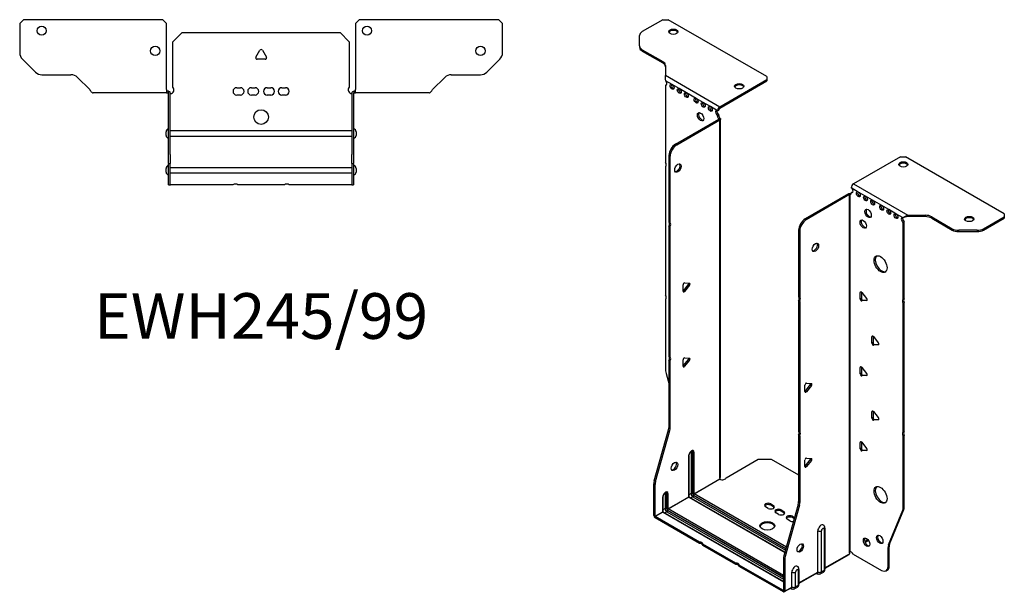
# Model space of a CAD drawing. Units: millimetres. Extents: x -296 to 405, y -634 to 166.
# Drawn here: x -131 to 405, y -634 to -322 of the extents above; entities that cross this region are included whole.
import ezdxf

# ---------------------------------------------------------------- set-up
doc = ezdxf.new("R2010")
doc.units = ezdxf.units.MM
doc.styles.get("Standard").update_dxf_attribs({"font": 'arial.ttf'})

# ---------------------------------------------------------------- blocks, each defined once
blk = doc.blocks.new('EWH245_99-bent-Top')
at = {"layer": ''}
for p, q in [((-131.47, 37.02), (-129.47, 39.02)), ((-53.47, 39.02), (-129.47, 39.02)), ((-53.47, 39.02), (-51.47, 37.02)), ((51.47, 37.02), (53.47, 39.02)), ((129.47, 39.02), (53.47, 39.02)), ((129.47, 39.02), (131.47, 37.02)), ((-131.47, 37.02), (-131.47, 21.09)), ((-51.47, 0.9), (-51.47, 37.02)), ((51.47, 37.02), (51.47, 0.9)), ((131.47, 21.09), (131.47, 37.02)), ((-48, 26.98), (-43, 31.98)), ((-48, 2.18), (-48, 26.98)), ((-43, 31.98), (43, 31.98)), ((43, 31.98), (48, 26.98)), ((48, 26.98), (48, 2.18)), ((-2.86, 18.63), (-0.69, 22.38)), ((0.69, 22.38), (2.86, 18.63)), ((-122.94, 10.48), (-130.01, 17.55)), ((2.16, 17.43), (-2.16, 17.43)), ((130.01, 17.55), (122.94, 10.48)), ((-119.4, 9.02), (-103.54, 9.02)), ((-100.01, 7.55), (-93.36, 0.9)), ((93.36, 0.9), (100.01, 7.55)), ((103.54, 9.02), (119.4, 9.02)), ((-51.47, 0.9), (-51.47, -0.9)), ((-50.47, 0), (-51.47, 0)), ((-50.47, -0.6), (-50.47, 0)), ((-13.3, 1.98), (-11.3, 1.98)), ((-5.3, 1.98), (-3.3, 1.98)), ((3.3, 1.98), (5.3, 1.98)), ((11.3, 1.98), (13.3, 1.98)), ((51.47, 0), (50.47, 0)), ((50.47, 0), (50.47, -0.6)), ((51.47, -0.9), (51.47, 0.9)), ((-86.47, -0.9), (-91.47, -0.9)), ((-80.97, -0.9), (-86.47, -0.9)), ((-75.47, -0.9), (-80.97, -0.9)), ((-67.97, -0.9), (-75.47, -0.9)), ((-62.47, -0.9), (-67.97, -0.9)), ((-56.97, -0.9), (-62.47, -0.9)), ((-51.47, -0.9), (-56.97, -0.9)), ((-51.47, -0.9), (-50.47, -0.9)), ((-50.47, -0.9), (-50.47, -0.6)), ((-50.37, -34.37), (-50.37, -1)), ((-49.47, -34.37), (-49.47, -1)), ((-11.3, -2.02), (-13.3, -2.02)), ((-3.3, -2.02), (-5.3, -2.02)), ((5.3, -2.02), (3.3, -2.02)), ((13.3, -2.02), (11.3, -2.02)), ((49.47, -1), (49.47, -34.37)), ((50.37, -1), (50.37, -34.37)), ((50.47, -0.6), (50.47, -0.9)), ((50.47, -0.9), (51.47, -0.9)), ((56.97, -0.9), (51.47, -0.9)), ((62.47, -0.9), (56.97, -0.9)), ((67.97, -0.9), (62.47, -0.9)), ((74.97, -0.9), (67.97, -0.9)), ((80.47, -0.9), (74.97, -0.9)), ((85.97, -0.9), (80.47, -0.9)), ((91.47, -0.9), (85.97, -0.9)), ((-49.47, -21.42), (-49.37, -21.42)), ((-49.37, -21.42), (49.37, -21.42)), ((49.37, -21.42), (49.47, -21.42)), ((-51.72, -24.03), (-51.72, -22.01)), ((-49.37, -24.62), (-49.47, -24.62)), ((49.37, -24.62), (-49.37, -24.62)), ((49.47, -24.62), (49.37, -24.62)), ((51.72, -22.01), (51.72, -24.03)), ((-50.37, -39.37), (-50.37, -34.37)), ((-49.47, -34.37), (-49.47, -39.37)), ((49.47, -39.37), (49.47, -34.37)), ((50.37, -34.37), (50.37, -39.37)), ((-51.72, -44.03), (-51.72, -42.01)), ((-50.37, -39.37), (-50.37, -39.7)), ((-50.37, -39.37), (-49.47, -39.37)), ((-50.37, -50.69), (-50.37, -39.7)), ((-49.47, -39.7), (-49.47, -39.37)), ((-49.47, -50.69), (-49.47, -39.7)), ((-49.47, -41.42), (-49.37, -41.42)), ((-49.37, -41.42), (49.37, -41.42)), ((49.37, -41.42), (49.47, -41.42)), ((49.47, -39.37), (49.47, -39.7)), ((49.47, -39.37), (50.37, -39.37)), ((49.47, -39.7), (49.47, -50.69)), ((50.37, -39.7), (50.37, -39.37)), ((50.37, -39.7), (50.37, -50.69)), ((51.72, -42.01), (51.72, -44.03)), ((-49.37, -44.62), (-49.47, -44.62)), ((49.37, -44.62), (-49.37, -44.62)), ((49.47, -44.62), (49.37, -44.62)), ((-50.37, -51.02), (-50.37, -50.69)), ((-50.37, -51.02), (-49.47, -51.02)), ((-49.47, -50.69), (-49.47, -51.02)), ((-49.47, -51.02), (-49.37, -51.02)), ((-15.32, -51.02), (-49.37, -51.02)), ((12.68, -51.02), (-12.68, -51.02)), ((49.37, -51.02), (15.32, -51.02)), ((49.37, -51.02), (49.47, -51.02)), ((49.47, -51.02), (49.47, -50.69)), ((49.47, -51.02), (50.37, -51.02)), ((50.37, -50.69), (50.37, -51.02))]:
    blk.add_line(p, q, dxfattribs=at)
for centre, radius in [((-119.47, 33.02), 2.5), ((57.67, 33.02), 2.5), ((-57.67, 22.02), 2.5), ((119.47, 22.02), 2.5), ((0, -14.02), 4)]:
    blk.add_circle(centre, radius, dxfattribs=at)
for centre, radius, start, end in [((0, 21.98), 0.8, 30, 150), ((-126.47, 21.09), 5, 180, 225), ((-2.16, 18.23), 0.8, 150, 270), ((2.16, 18.23), 0.8, 270, 30), ((126.47, 21.09), 5, 315, 0), ((-119.4, 14.02), 5, 225, 270), ((-103.54, 4.02), 5, 45, 90), ((103.54, 4.02), 5, 90, 135), ((119.4, 14.02), 5, 270, 315), ((-49.5, 0.78), 2.05, 273.5755, 42.9703), ((-13.3, -0.02), 2, 90, 270), ((-11.3, -0.02), 2, 270, 90), ((-5.3, -0.02), 2, 90, 270), ((-3.3, -0.02), 2, 270, 90), ((3.3, -0.02), 2, 90, 270), ((5.3, -0.02), 2, 270, 90), ((11.3, -0.02), 2, 90, 270), ((13.3, -0.02), 2, 270, 90), ((49.5, 0.78), 2.05, 137.0297, 266.4245), ((-50.47, -1), 0.1, 0, 18.3265), ((-50.47, -1), 1, 0, 18.3265), ((50.47, -1), 1, 161.6735, 180), ((50.47, -1), 0.1, 161.6735, 180), ((-50.22, -22.01), 1.5, 95.7392, 180), ((50.22, -22.01), 1.5, 0, 84.2608), ((-50.22, -24.03), 1.5, 180, 264.2608), ((50.22, -24.03), 1.5, 275.7392, 0), ((-50.22, -42.01), 1.5, 95.7392, 180), ((50.22, -42.01), 1.5, 0, 84.2608), ((-50.22, -44.03), 1.5, 180, 264.2608), ((50.22, -44.03), 1.5, 275.7392, 0), ((-14, -52.52), 2, 48.5904, 131.4096), ((14, -52.52), 2, 48.5904, 131.4096)]:
    blk.add_arc(centre, radius, start, end, dxfattribs=at)
for points, knots in [([(-93.36, 0.9), (-93.17, 0.62), (-92.98, 0.34), (-92.61, -0.16), (-92.42, -0.38), (-92.11, -0.66), (-91.98, -0.75), (-91.73, -0.87), (-91.6, -0.9), (-91.47, -0.9)], [0, 0, 0, 0, 0.1017342, 0.1017342, 0.2034273, 0.2034273, 0.2722123, 0.2722123, 0.340998, 0.340998, 0.340998, 0.340998]), ([(-50.47, 0), (-50.34, 0), (-50.21, -0.03), (-49.97, -0.13), (-49.86, -0.2), (-49.71, -0.35), (-49.66, -0.41), (-49.58, -0.54), (-49.55, -0.61), (-49.52, -0.69)], [0, 0, 0, 0, 0.0398384, 0.0398384, 0.0791351, 0.0791351, 0.1025996, 0.1025996, 0.1260856, 0.1260856, 0.1260856, 0.1260856]), ([(49.52, -0.69), (49.56, -0.56), (49.63, -0.45), (49.8, -0.25), (49.9, -0.17), (50.08, -0.08), (50.16, -0.05), (50.31, -0.01), (50.39, 0), (50.47, 0)], [0, 0, 0, 0, 0.0388321, 0.0388321, 0.0776902, 0.0776902, 0.1017558, 0.1017558, 0.1257827, 0.1257827, 0.1257827, 0.1257827]), ([(91.47, -0.9), (91.66, -0.9), (91.85, -0.83), (92.22, -0.58), (92.41, -0.39), (92.72, -0.01), (92.85, 0.16), (93.1, 0.52), (93.23, 0.71), (93.36, 0.9)], [0, 0, 0, 0, 0.1017342, 0.1017342, 0.2034273, 0.2034273, 0.2722123, 0.2722123, 0.340998, 0.340998, 0.340998, 0.340998]), ([(-50.38, -0.97), (-50.38, -0.96), (-50.38, -0.95), (-50.39, -0.94), (-50.4, -0.93), (-50.42, -0.92), (-50.43, -0.91), (-50.45, -0.9), (-50.46, -0.9), (-50.47, -0.9)], [0, 0, 0, 0, 0.00270019, 0.00270019, 0.00577332, 0.00577332, 0.0095422, 0.0095422, 0.01545704, 0.01545704, 0.01545704, 0.01545704]), ([(-49.37, -1.27), (-49.39, -1.27), (-49.4, -1.27), (-49.41, -1.27), (-49.42, -1.27), (-49.44, -1.26), (-49.45, -1.26), (-49.46, -1.25), (-49.46, -1.24), (-49.47, -1.22), (-49.47, -1.21), (-49.47, -1.21)], [0, 0, 0, 0, 0.00414947, 0.00414947, 0.00985575, 0.00985575, 0.01607896, 0.01607896, 0.022844, 0.022844, 0.03216191, 0.03216191, 0.03216191, 0.03216191]), ([(49.47, -1.21), (49.47, -1.22), (49.47, -1.24), (49.46, -1.25), (49.45, -1.26), (49.44, -1.26), (49.43, -1.27), (49.41, -1.27), (49.4, -1.27), (49.39, -1.27), (49.38, -1.27), (49.37, -1.27)], [0, 0, 0, 0, 0.00748678, 0.00748678, 0.01585951, 0.01585951, 0.02318816, 0.02318816, 0.02824891, 0.02824891, 0.0322523, 0.0322523, 0.0322523, 0.0322523]), ([(50.47, -0.9), (50.47, -0.9), (50.45, -0.9), (50.43, -0.91), (50.42, -0.91), (50.4, -0.93), (50.4, -0.93), (50.39, -0.95), (50.38, -0.95), (50.38, -0.96), (50.38, -0.96), (50.38, -0.97)], [0, 0, 0, 0, 0.00360947, 0.00360947, 0.00631481, 0.00631481, 0.00848354, 0.00848354, 0.00949281, 0.00949281, 0.01048091, 0.01048091, 0.01048091, 0.01048091])]:
    blk.add_open_spline(points, degree=3, knots=knots, dxfattribs=at)
for points in [[(-49.43, -1.27), (-49.41, -1.27), (-49.39, -1.27), (-49.37, -1.27)], [(49.37, -1.27), (49.39, -1.27), (49.41, -1.27), (49.43, -1.27)]]:
    blk.add_open_spline(points, degree=3, dxfattribs=at)
blk = doc.blocks.new('EWH245_99-bent-ISO')
at = {"layer": ''}
for p, q in [((-62.55, 172.75), (-73.81, 166.24)), ((-62.55, 172.75), (-59.72, 172.75)), ((-5.98, 141.72), (-59.72, 172.75)), ((-75.27, 158.43), (-75.27, 164.2)), ((-75.27, 158.43), (-75.27, 157.69)), ((-73.81, 156.39), (-62.6, 149.91)), ((-73.81, 155.65), (-73.81, 156.39)), ((-73.81, 155.65), (-62.6, 149.18)), ((-62.6, 149.91), (-62.6, 149.18)), ((-61.13, 147.87), (-61.13, 142.44)), ((-61.13, 142.44), (-31.52, 125.34)), ((-57.54, 137.43), (-61.07, 139.47)), ((-61.07, 139.47), (-61.07, 139.4)), ((-31.52, 125.34), (-5.98, 140.09)), ((-5.98, 141.72), (-5.98, 140.09)), ((-5.98, 140.09), (-5.98, 139.35)), ((-61.07, 137.09), (-60.44, 137.46)), ((-61.07, 137.09), (-61.07, 94.99)), ((-53.65, 135.18), (-57.54, 137.43)), ((-49.76, 132.94), (-53.65, 135.18)), ((-31.52, 124.61), (-5.98, 139.35)), ((-44.46, 129.87), (-49.76, 132.94)), ((-40.57, 127.63), (-44.46, 129.87)), ((-36.68, 125.38), (-40.57, 127.63)), ((-32.79, 123.14), (-36.68, 125.38)), ((-32.79, 123.14), (-32.15, 123.5)), ((-31.52, 125.34), (-31.52, 124.61)), ((-55.68, 104.94), (-32.08, 118.57)), ((-55.04, 104.57), (-31.45, 118.2)), ((-32.15, 121.06), (-32.79, 120.69)), ((-32.79, 120.28), (-32.79, 120.69)), ((-32.15, 120.65), (-32.79, 120.28)), ((-32.15, 120.65), (-32.15, 121.06)), ((-32.08, 118.72), (-31.87, 118.84)), ((-32.08, 118.57), (-32.08, 118.72)), ((-31.45, 118.2), (-32.08, 118.57)), ((-32.06, 118.58), (-31.26, 118.35)), ((-31.87, 118.84), (-31.45, 119.08)), ((-31.45, -76.93), (-31.45, 118.2)), ((-31.15, -76.18), (-31.15, 118.62)), ((-55.04, 104.57), (-55.68, 104.94)), ((-59.21, 62.5), (-59.21, 98.82)), ((-59.21, 98.82), (-58.58, 98.45)), ((-58.58, 62.13), (-58.58, 98.45)), ((66.81, 98.06), (41.28, 83.32)), ((66.81, 98.06), (69.64, 98.06)), ((123.38, 67.03), (69.64, 98.06)), ((-61.07, 92.83), (-61.07, 22.73)), ((43.89, 78.87), (40, 81.11)), ((41.28, 83.32), (70.89, 66.22)), ((38.52, 77.8), (14.92, 64.18)), ((39.16, 77.44), (15.56, 63.81)), ((39.16, 77.44), (38.52, 77.8)), ((39.18, 77.45), (38.78, 77.91)), ((39.16, -117.69), (39.16, 77.44)), ((39.51, 77.63), (39.3, 77.51)), ((39.3, 77.51), (39.3, -117.14)), ((39.93, 77.87), (39.51, 77.63)), ((40, 78.66), (40.64, 79.03)), ((40, 78.66), (40, 78.25)), ((47.78, 76.62), (43.89, 78.87)), ((51.67, 74.37), (47.78, 76.62)), ((56.62, 71.52), (51.67, 74.37)), ((60.51, 69.27), (56.62, 71.52)), ((64.4, 67.03), (60.51, 69.27)), ((68.29, 64.78), (64.4, 67.03)), ((68.71, 65.03), (68.29, 64.78)), ((70.89, 66.22), (70.89, 65.73)), ((70.89, 66.22), (80.3, 66.22)), ((70.89, 65.73), (70.89, 65.48)), ((80.3, 65.48), (70.89, 65.48)), ((80.3, 66.22), (80.3, 65.48)), ((83.83, 65.37), (95.05, 58.9)), ((83.83, 64.64), (83.83, 65.37)), ((83.83, 64.64), (95.05, 58.16)), ((112.12, 58.9), (123.38, 65.4)), ((112.12, 58.16), (123.38, 64.66)), ((123.38, 67.03), (123.38, 65.4)), ((123.38, 65.4), (123.38, 64.66)), ((-59.21, 62.5), (-58.58, 62.13)), ((-59.21, -10.74), (-59.21, 60.34)), ((-58.58, 59.97), (-59.21, 60.34)), ((-58.58, -11.11), (-58.58, 59.97)), ((15.56, 63.81), (14.92, 64.18)), ((68.92, 62.7), (68.29, 62.33)), ((68.29, 20.3), (68.29, 62.33)), ((68.92, 20.67), (68.92, 62.7)), ((11.39, 58.06), (11.39, 21.74)), ((11.39, 58.06), (12.02, 57.69)), ((12.02, 57.69), (12.02, 21.37)), ((95.05, 58.9), (95.05, 58.16)), ((98.58, 57.32), (98.58, 58.05)), ((108.58, 58.05), (98.58, 58.05)), ((98.58, 57.32), (108.58, 57.32)), ((108.58, 58.05), (108.58, 57.32)), ((112.12, 58.16), (112.12, 58.9)), ((-51.54, 24.83), (-51.54, 28.37)), ((-51.33, 25.13), (-48.68, 28.42)), ((-50.69, 29.42), (-48.04, 29.19)), ((-48.04, 28.06), (-50.69, 24.76)), ((-48.04, 28.06), (-48.68, 28.42)), ((-50.69, 24.76), (-51.33, 25.13)), ((11.39, 21.74), (12.02, 21.37)), ((45.48, 24.44), (44.92, 24.11)), ((44.92, 20.58), (44.92, 24.11)), ((45.56, 24.39), (45.56, 20.94)), ((45.77, 24.19), (48.42, 20.89)), ((-61.07, 20.57), (-61.07, -18.47)), ((11.39, 19.58), (11.39, -51.5)), ((12.02, 19.21), (11.39, 19.58)), ((12.02, 19.21), (12.02, -51.87)), ((45.56, 20.94), (44.92, 20.58)), ((46.4, 19.89), (45.77, 19.52)), ((48.42, 19.76), (45.77, 19.52)), ((46.4, 19.89), (48.7, 20.09)), ((48.63, 19.88), (48.42, 19.76)), ((68.29, 20.3), (68.92, 20.67)), ((68.92, 18.51), (68.29, 18.14)), ((68.29, -51.96), (68.29, 18.14)), ((68.92, -51.59), (68.92, 18.51)), ((51.85, 0.35), (51.28, 0.02)), ((51.28, -3.51), (51.28, 0.02)), ((51.92, 0.3), (51.92, -3.14)), ((52.13, 0.1), (54.78, -3.2)), ((51.92, -3.14), (51.28, -3.51)), ((52.77, -4.2), (52.13, -4.57)), ((54.78, -4.33), (52.13, -4.57)), ((52.77, -4.2), (55.06, -3.99)), ((54.99, -4.21), (54.78, -4.33)), ((-59.21, -10.74), (-58.58, -11.11)), ((-59.21, -49.03), (-59.21, -12.9)), ((-58.58, -13.27), (-59.21, -12.9)), ((-58.58, -49.39), (-58.58, -13.27)), ((-51.54, -15.99), (-51.54, -12.46)), ((-51.33, -15.7), (-48.68, -12.4)), ((-50.69, -16.07), (-51.33, -15.7)), ((-50.69, -11.4), (-48.04, -11.64)), ((-48.04, -12.77), (-50.69, -16.07)), ((-48.04, -12.77), (-48.68, -12.4)), ((-60.84, -20.07), (-59.21, -25.89)), ((45.48, -16.39), (44.92, -16.71)), ((44.92, -20.25), (44.92, -16.71)), ((45.56, -19.88), (44.92, -20.25)), ((45.56, -16.43), (45.56, -19.88)), ((45.77, -16.64), (48.42, -19.94)), ((46.4, -20.94), (45.77, -21.3)), ((48.42, -21.07), (45.77, -21.3)), ((46.4, -20.94), (48.7, -20.73)), ((48.63, -20.95), (48.42, -21.07)), ((14.82, -29.81), (14.82, -26.27)), ((15.03, -29.52), (17.68, -26.22)), ((15.66, -25.22), (18.31, -25.45)), ((18.31, -26.59), (15.66, -29.88)), ((17.68, -26.22), (18.31, -26.59)), ((15.03, -29.52), (15.66, -29.88)), ((51.85, -40.47), (51.28, -40.8)), ((51.28, -44.34), (51.28, -40.8)), ((51.92, -40.52), (51.92, -43.97)), ((52.13, -40.73), (54.78, -44.02)), ((51.92, -43.97), (51.28, -44.34)), ((52.77, -45.02), (52.13, -45.39)), ((54.78, -45.15), (52.13, -45.39)), ((52.77, -45.02), (55.06, -44.82)), ((54.99, -45.04), (54.78, -45.15)), ((-67.22, -78.47), (-59.45, -50.63)), ((-66.58, -78.84), (-58.81, -50.99)), ((-59.45, -50.63), (-58.81, -50.99)), ((-58.58, -49.39), (-59.21, -49.03)), ((11.39, -51.5), (12.02, -51.87)), ((68.29, -51.96), (68.92, -51.59)), ((11.39, -53.66), (11.39, -89.79)), ((12.02, -54.03), (11.39, -53.66)), ((12.02, -54.03), (12.02, -90.16)), ((45.48, -57.21), (44.92, -57.54)), ((44.92, -61.07), (44.92, -57.54)), ((45.56, -57.26), (45.56, -60.71)), ((45.77, -57.46), (48.42, -60.76)), ((68.92, -53.75), (68.29, -54.12)), ((68.29, -93.16), (68.29, -54.12)), ((68.92, -92.79), (68.92, -53.75)), ((-47.19, -62.89), (-47.19, -85.34)), ((-46.48, -85.34), (-46.48, -62.89)), ((-46.48, -62.89), (-46.24, -63.03)), ((-46.24, -63.03), (-46.24, -85.49)), ((-45.53, -85.49), (-45.53, -63.03)), ((45.56, -60.71), (44.92, -61.07)), ((46.4, -61.76), (45.77, -62.13)), ((48.42, -61.89), (45.77, -62.13)), ((46.4, -61.76), (48.7, -61.56)), ((48.63, -61.77), (48.42, -61.89)), ((-48.5, -64.75), (-48.5, -87.2)), ((-48.35, -87), (-48.35, -64.54)), ((-28.16, -76.74), (-10.62, -66.61)), ((-10.62, -66.61), (-3.55, -66.61)), ((-3.55, -66.61), (11.39, -75.23)), ((14.82, -70.63), (14.82, -67.1)), ((15.03, -70.34), (17.68, -67.04)), ((15.66, -66.04), (18.31, -66.28)), ((18.31, -67.41), (15.66, -70.71)), ((17.68, -67.04), (18.31, -67.41)), ((15.03, -70.34), (15.66, -70.71)), ((-67.45, -97.41), (-67.45, -80.07)), ((-67.45, -80.07), (-66.81, -80.44)), ((-66.58, -78.84), (-67.22, -78.47)), ((-45.53, -85.49), (-31.59, -77.44)), ((-31.56, -77.58), (-45.46, -85.61)), ((-66.81, -97.77), (-66.81, -80.44)), ((-61.33, -85.42), (-61.33, -93.51)), ((-60.63, -93.51), (-60.63, -85.42)), ((-60.63, -85.42), (-60.38, -85.57)), ((-60.38, -85.57), (-60.38, -93.65)), ((-59.67, -93.65), (-59.67, -85.57)), ((-47.19, -85.34), (-48.35, -86.01)), ((4.69, -114.56), (-45.46, -85.61)), ((-62.64, -87.28), (-62.64, -95.36)), ((-62.5, -95.16), (-62.5, -87.08)), ((-59.67, -93.65), (-48.5, -87.2)), ((-48.43, -87.32), (-59.6, -93.77)), ((-48.43, -87.32), (3.86, -117.51)), ((3.9, -117.37), (-48.18, -87.3)), ((-46.17, -87.12), (-47.33, -87.79)), ((-46.17, -87.12), (4.23, -116.21)), ((-45.81, -86.22), (4.49, -115.26)), ((4.42, -115.51), (-45.81, -86.51)), ((-3.76, -90.99), (-2.35, -91.8)), ((-3.76, -90.99), (-3.76, -91.72)), ((12.02, -90.16), (11.39, -89.79)), ((-66.81, -97.77), (-62.64, -95.36)), ((-62.57, -95.49), (-66.74, -97.9)), ((-62.57, -95.49), (3.15, -133.43)), ((-61.33, -93.51), (-62.5, -94.18)), ((3.15, -133.26), (-62.32, -95.46)), ((-60.31, -95.28), (-61.47, -95.95)), ((-60.31, -95.28), (3.15, -131.92)), ((-59.96, -94.39), (3.15, -130.82)), ((3.15, -131.1), (-59.96, -94.67)), ((3.15, -130), (-59.6, -93.77)), ((-5.17, -93.43), (-6.59, -92.62)), ((-2.35, -92.54), (-3.76, -91.72)), ((-2.35, -91.8), (-2.35, -92.54)), ((0.48, -96.7), (-0.93, -95.88)), ((1.9, -94.25), (3.31, -95.07)), ((1.9, -94.25), (1.9, -94.99)), ((3.31, -95.8), (1.9, -94.99)), ((3.31, -95.07), (3.31, -95.8)), ((11.15, -91.39), (3.38, -119.23)), ((11.79, -91.75), (4.02, -119.6)), ((11.15, -91.39), (11.79, -91.75)), ((60.29, -113.36), (68.05, -94.48)), ((60.92, -112.99), (68.69, -94.12)), ((68.05, -94.48), (68.69, -94.12)), ((68.92, -92.79), (68.29, -93.16)), ((-67.45, -97.41), (-66.81, -97.77)), ((-42.67, -111.8), (-66.74, -97.9)), ((-66.74, -97.9), (-66.74, -98.63)), ((-42.67, -112.53), (-66.74, -98.63)), ((6.56, -100.21), (5.15, -99.4)), ((7.98, -97.76), (9.18, -98.46)), ((7.98, -97.76), (7.98, -98.5)), ((9, -99.09), (7.98, -98.5)), ((21.82, -128.12), (21.82, -105.67)), ((23.83, -128.07), (23.83, -105.61)), ((25.25, -104.79), (25.25, -127.24)), ((25.69, -104.18), (25.69, -126.63)), ((-42.67, -112.53), (-42.67, -111.8)), ((49.12, -110.5), (47.42, -111.49)), ((49.51, -111.01), (47.66, -112.08)), ((-22.87, -123.23), (-40.8, -112.88)), ((-40.8, -112.88), (-40.8, -113.61)), ((-22.87, -123.96), (-40.8, -113.61)), ((60.05, -114.69), (60.69, -114.32)), ((60.05, -125.2), (60.05, -114.69)), ((60.92, -112.99), (60.29, -113.36)), ((60.69, -124.83), (60.69, -114.32)), ((-22.87, -123.96), (-22.87, -123.23)), ((3.15, -120.83), (3.15, -138.17)), ((3.15, -120.83), (3.79, -121.2)), ((4.02, -119.6), (3.38, -119.23)), ((3.79, -121.2), (3.79, -138.53)), ((25.69, -125.89), (39.01, -118.2)), ((38.76, -118.68), (25.69, -126.23)), ((41.1, -118.34), (56.52, -127.24)), ((3.08, -138.21), (-21, -124.31)), ((-21, -124.31), (-21, -125.04)), ((3.08, -138.94), (-21, -125.04)), ((7.68, -136.29), (7.68, -128.21)), ((9.69, -136.23), (9.69, -128.15)), ((11.11, -127.33), (11.11, -135.41)), ((11.55, -126.71), (11.55, -134.8)), ((11.55, -134.05), (21.82, -128.12)), ((21.61, -128.58), (11.55, -134.39)), ((24.77, -128.32), (23.34, -129.14)), ((25.25, -127.24), (23.83, -128.07)), ((59.02, -127.49), (59.65, -127.12)), ((60.69, -124.83), (60.05, -125.2)), ((21.06, -128.9), (21.42, -129.1)), ((3.08, -138.21), (3.15, -138.17)), ((3.08, -138.94), (3.08, -138.21)), ((3.15, -138.17), (3.79, -138.53)), ((7.47, -136.75), (3.58, -138.99)), ((3.79, -138.53), (7.68, -136.29)), ((6.92, -137.06), (7.27, -137.26)), ((10.62, -136.48), (9.2, -137.31)), ((11.11, -135.41), (9.69, -136.23))]:
    blk.add_line(p, q, dxfattribs=at)
for centre, major_axis, start_param, end_param in [((-70.27, 164.2), (-5, 0), 5.497787, 6.283185), ((-56.89, 165.48), (2.5, 0), 0.257391, 2.884202), ((-70.27, 158.43), (-5, 0), 0, 0.785398), ((-70.27, 157.69), (-5, 0), 0, 0.785398), ((-66.13, 147.87), (5, 0), 0, 0.785398), ((-66.13, 147.14), (5, 0), 0, 0.785398), ((-61.43, 138.45), (0.75, -1.3), 5.837624, 8.299543), ((-60.79, 138.81), (0.75, -1.3), 5.837624, 5.845036), ((-56.9, 136.57), (0.75, -1.3), 3.579742, 5.845036), ((-53.01, 134.32), (0.75, -1.3), 3.579742, 5.845036), ((-20.97, 135.76), (2.5, 0), 0.257391, 2.884202), ((-49.12, 132.08), (0.75, -1.3), 3.579742, 5.845036), ((-43.82, 129.02), (0.75, -1.3), 3.579742, 5.845036), ((-39.93, 126.77), (0.75, -1.3), 3.579742, 5.845036), ((-36.04, 124.53), (0.75, -1.3), 3.579742, 5.845036), ((-32.79, 121.91), (-0.75, 1.3), 5.497787, 8.63938), ((-31.52, 123.87), (0.9, 1.56), 0.785398, 2.356194), ((-31.52, 123.87), (-0.45, -0.779), 3.926991, 5.497787), ((-41.34, 120.24), (-1.25, 2.17), 0.257391, 2.884202), ((-32.15, 122.28), (0.75, -1.3), 3.579742, 5.497787), ((-31.73, 119.67), (0.75, -1.3), 3.926991, 5.15795), ((-31.09, 120.03), (-0.75, 1.3), 0.785398, 2.016358), ((-32.15, 118.61), (0.1, 0), 5.497787, 5.817645), ((-32.15, 118.61), (-1, 0), 2.356194, 2.676053), ((-55.68, 100.86), (-2.5, -4.33), 3.926991, 5.497787), ((-55.04, 100.49), (2.5, 4.33), 0.785398, 2.356194), ((-62.13, 94.52), (1, -1.73), 0.062664, 1.508132), ((-54.97, 92.29), (-1.25, -2.17), 0.257391, 2.884202), ((68.37, 93.16), (2.5, 0), 0.257391, 2.884202), ((41.28, 81.85), (-0.9, -1.56), 3.926991, 5.497787), ((40, 79.89), (0.75, -1.3), 5.497787, 8.63938), ((39.23, 77.4), (1, 0), 2.036336, 2.356194), ((39.23, 77.4), (-0.1, 0), 5.177929, 5.497787), ((38.94, 78.87), (0.75, -1.3), 5.837624, 7.068583), ((39.58, 79.23), (-0.75, 1.3), 2.696031, 2.703444), ((40.64, 80.25), (0.75, -1.3), 5.497787, 5.845036), ((44.53, 78.01), (0.75, -1.3), 3.579742, 5.845036), ((48.42, 75.76), (0.75, -1.3), 3.579742, 5.845036), ((52.31, 73.52), (0.75, -1.3), 3.579742, 5.845036), ((57.26, 70.66), (0.75, -1.3), 3.579742, 5.845036), ((49.83, 67.6), (-1.25, 2.17), 0.257391, 2.884202), ((61.15, 68.41), (0.75, -1.3), 3.579742, 5.845036), ((65.04, 66.17), (0.75, -1.3), 3.579742, 5.845036), ((68.29, 63.56), (-0.75, 1.3), 5.497787, 8.63938), ((68.92, 63.92), (0.75, -1.3), 3.579742, 5.497787), ((80.3, 63.33), (-5, 0), 3.926991, 4.712389), ((80.3, 62.59), (5, 0), 0.785398, 1.570796), ((104.29, 63.44), (2.5, 0), 0.257391, 2.884202), ((-60.28, 60.81), (1, 1.73), 4.775053, 6.220521), ((-59.64, 60.44), (1, 1.73), 4.775053, 6.220521), ((14.92, 60.1), (-2.5, -4.33), 3.926991, 5.497787), ((15.56, 59.73), (2.5, 4.33), 0.785398, 2.356194), ((47.22, 61.76), (-1.25, 2.17), 0.257391, 2.884202), ((98.58, 60.94), (-5, 0), 0.785398, 1.570796), ((98.58, 60.2), (5, 0), 3.926991, 4.712389), ((108.58, 60.94), (-5, 0), 1.570796, 2.356194), ((108.58, 60.2), (5, 0), 4.712389, 5.497787), ((19.87, 49.07), (-1.25, -2.17), 0.257391, 2.884202), ((56.62, 40), (-2.5, 4.33), 0.127625, 3.013967), ((-50.98, 28.69), (0.4, 0.693), 0.261799, 2.356194), ((-48.96, 28.83), (0.4, 0.693), 4.45059, 5.603046), ((-48.33, 28.46), (0.4, 0.693), 4.45059, 6.544985), ((-62.13, 22.26), (1, -1.73), 0.062664, 1.508132), ((-51.61, 25.53), (0.4, 0.693), 4.052319, 4.45059), ((-50.98, 25.16), (-0.4, -0.693), 5.497787, 7.592182), ((10.33, 20.05), (1, 1.73), 4.775053, 6.220521), ((45.48, 23.78), (-0.4, 0.693), 4.974188, 7.068583), ((10.96, 19.68), (1, 1.73), 4.775053, 6.220521), ((45.48, 20.25), (0.4, -0.693), 3.926991, 6.021386), ((46.12, 20.62), (0.4, -0.693), 3.926991, 6.021386), ((48.14, 20.49), (0.4, -0.693), 6.021386, 8.115781), ((69.35, 18.61), (-1, 1.73), 0.062664, 1.508132), ((69.99, 18.98), (-1, 1.73), 0.062664, 1.508132), ((51.85, -0.3), (-0.4, 0.693), 4.974188, 7.068583), ((51.85, -3.84), (0.4, -0.693), 3.926991, 6.021386), ((52.49, -3.47), (0.4, -0.693), 3.926991, 6.021386), ((54.5, -3.6), (0.4, -0.693), 6.021386, 8.115781), ((-60.28, -12.43), (1, 1.73), 4.775053, 6.220521), ((-59.64, -12.8), (1, 1.73), 4.775053, 6.220521), ((-50.98, -12.13), (0.4, 0.693), 0.261799, 2.356194), ((-51.61, -15.3), (0.4, 0.693), 4.052319, 4.45059), ((-50.98, -15.66), (-0.4, -0.693), 5.497787, 7.592182), ((-48.96, -12), (0.4, 0.693), 4.45059, 5.603046), ((-48.33, -12.37), (0.4, 0.693), 4.45059, 6.544985), ((-57.54, -20.51), (-2.5, 4.33), 0.785398, 1.151917), ((45.48, -17.04), (-0.4, 0.693), 4.974188, 7.068583), ((45.48, -20.58), (0.4, -0.693), 3.926991, 6.021386), ((46.12, -20.21), (0.4, -0.693), 3.926991, 6.021386), ((48.14, -20.34), (0.4, -0.693), 6.021386, 8.115781), ((15.38, -25.95), (0.4, 0.693), 0.261799, 2.356194), ((17.4, -25.82), (0.4, 0.693), 4.45059, 5.603046), ((18.03, -26.18), (0.4, 0.693), 4.45059, 6.544985), ((14.74, -29.11), (0.4, 0.693), 4.052319, 4.45059), ((15.38, -29.48), (-0.4, -0.693), 5.497787, 7.592182), ((51.85, -41.13), (-0.4, 0.693), 4.974188, 7.068583), ((51.85, -44.66), (0.4, -0.693), 3.926991, 6.021386), ((52.49, -44.3), (0.4, -0.693), 3.926991, 6.021386), ((54.5, -44.43), (0.4, -0.693), 6.021386, 8.115781), ((-62.75, -51.07), (-2.5, -4.33), 1.989675, 2.356194), ((-62.11, -51.44), (2.5, 4.33), 5.131268, 5.497787), ((10.33, -53.19), (1, 1.73), 4.775053, 6.220521), ((10.96, -53.56), (1, 1.73), 4.775053, 6.220521), ((69.35, -53.65), (-1, 1.73), 0.062664, 1.508132), ((69.99, -53.28), (-1, 1.73), 0.062664, 1.508132), ((45.48, -57.87), (-0.4, 0.693), 4.974188, 7.068583), ((-47.02, -63.89), (1.05, 1.82), 5.497787, 8.63938), ((-47.97, -63.34), (0.55, 0.953), 5.497787, 5.995637), ((-46.84, -63.09), (-0.5, 0), 3.926991, 5.497787), ((-47.62, -63.54), (0.8, 1.39), 5.497787, 6.093006), ((-47.37, -63.68), (0.8, 1.39), 5.497787, 6.283185), ((-45.88, -62.83), (-0.5, 0), 0.785398, 2.356194), ((45.48, -61.4), (0.4, -0.693), 3.926991, 6.021386), ((46.12, -61.03), (0.4, -0.693), 3.926991, 6.021386), ((48.14, -61.16), (0.4, -0.693), 6.021386, 8.115781), ((-56.84, -70.22), (-1.25, -2.17), 0.257391, 2.884202), ((-48.85, -64.54), (0.5, 0), 5.497787, 6.283185), ((15.38, -66.77), (0.4, 0.693), 0.261799, 2.356194), ((17.4, -66.64), (0.4, 0.693), 4.45059, 5.603046), ((18.03, -67.01), (0.4, 0.693), 4.45059, 6.544985), ((14.74, -69.94), (0.4, 0.693), 4.052319, 4.45059), ((15.38, -70.31), (-0.4, -0.693), 5.497787, 7.592182), ((-63.92, -78.03), (-2.5, -4.33), 5.131268, 5.497787), ((-63.28, -78.4), (2.5, 4.33), 1.989675, 2.356194), ((-30.19, -77.03), (1.03, 1.78), 1.838023, 2.109807), ((-30.21, -76.7), (2.05, 0), 3.989396, 6.24776), ((-61.16, -86.42), (1.05, 1.82), 5.497787, 8.63938), ((-62.11, -85.87), (0.55, 0.953), 5.497787, 5.995637), ((-60.98, -85.63), (-0.5, 0), 3.926991, 5.497787), ((-61.76, -86.08), (0.8, 1.39), 5.497787, 6.093006), ((-61.51, -86.22), (0.8, 1.39), 5.497787, 6.283185), ((-60.03, -85.36), (-0.5, 0), 0.785398, 2.356194), ((-46.84, -85.55), (-0.5, 0), 3.926991, 5.497787), ((-46.17, -85.93), (0.73, -1.26), 3.926991, 5.497787), ((-45.81, -85.73), (-0.475, 0.823), 0.785398, 2.356194), ((-45.81, -85.73), (0.3, -0.52), 3.926991, 5.497787), ((-45.88, -85.28), (-0.5, 0), 0.785398, 2.356194), ((-45.46, -86.02), (-0.25, -0.433), 3.926991, 5.497787), ((-45.46, -85.53), (-0.05, 0.0866), 0.785398, 2.356194), ((56.62, -85.74), (-2.5, 4.33), 0.127625, 3.013967), ((-63, -87.08), (0.5, 0), 5.497787, 6.283185), ((-48.85, -87), (0.5, 0), 5.497787, 6.283185), ((-48.43, -87.24), (0.05, -0.0866), 3.926991, 5.497787), ((-48.43, -87.73), (0.25, 0.433), 0, 0.785398), ((-46.17, -86.71), (-0.25, -0.433), 0.785398, 2.356194), ((-5.17, -91.8), (-2, 0), 3.926991, 7.068583), ((7.85, -91.83), (-2.5, -4.33), 1.989675, 2.356194), ((8.49, -92.2), (2.5, 4.33), 5.131268, 5.497787), ((-63, -95.16), (0.5, 0), 5.497787, 6.283185), ((-62.57, -95.41), (0.05, -0.0866), 3.926991, 5.497787), ((-62.57, -95.9), (0.25, 0.433), 0, 0.785398), ((-60.98, -93.71), (-0.5, 0), 3.926991, 5.497787), ((-60.31, -94.1), (0.73, -1.26), 3.926991, 5.497787), ((-59.96, -93.9), (-0.475, 0.823), 0.785398, 2.356194), ((-59.96, -93.9), (0.3, -0.52), 3.926991, 5.497787), ((-60.03, -93.45), (-0.5, 0), 0.785398, 2.356194), ((-60.31, -94.87), (-0.25, -0.433), 0.785398, 2.356194), ((-59.6, -94.18), (-0.25, -0.433), 3.926991, 5.497787), ((-59.6, -93.69), (-0.05, 0.0866), 0.785398, 2.356194), ((-5.17, -92.54), (-2, 0), 3.926991, 5.959357), ((-3.76, -92.62), (2, 0), 3.926991, 7.068583), ((-3.76, -93.35), (2, 0), 0.323828, 0.785398), ((0.48, -95.07), (-2, 0), 3.926991, 7.068583), ((0.48, -95.8), (-2, 0), 3.926991, 5.959357), ((1.9, -95.88), (2, 0), 3.926991, 7.068583), ((1.9, -96.62), (2, 0), 0.323828, 0.785398), ((64.75, -91.11), (2.5, -4.33), 0.418879, 0.785398), ((65.39, -90.75), (-2.5, 4.33), 3.560472, 3.926991), ((-66.74, -97.81), (-0.5, 0.866), 0.785398, 2.356194), ((-66.74, -97.81), (0.05, -0.0866), 3.926991, 5.497787), ((-5.67, -103.68), (4, 0), 0.159778, 2.981815), ((6.56, -98.58), (-2, 0), 3.926991, 7.068583), ((6.56, -99.31), (-2, 0), 3.926991, 5.959357), ((7.98, -99.4), (-2, 0), 0.785398, 1.8933), ((23.59, -104.65), (1.25, 2.17), 6.212058, 8.63938), ((22.77, -105), (-1.5, 0), 0.885566, 2.356194), ((24.54, -105.2), (0.504, 0.873), 5.497787, 8.63938), ((24.19, -104.18), (1.5, 0), 5.497787, 6.283185), ((-42.79, -112.95), (2, 0), 0.062664, 1.508132), ((-42.79, -113.68), (2, 0), 0.062664, 1.508132), ((49.02, -111.56), (-1.25, 2.17), 0.257391, 2.884202), ((56.16, -109.97), (-1.25, 2.17), 0.257391, 2.884202), ((11.64, -114.65), (-1.25, -2.17), 0.257391, 2.884202), ((40.41, -117.8), (1.03, 1.78), 1.838023, 2.109807), ((40.11, -118.99), (-1.03, 1.78), 4.747814, 6.095144), ((63.59, -116.73), (2.5, -4.33), 3.560472, 3.926991), ((64.22, -116.36), (-2.5, 4.33), 0.418879, 0.785398), ((-22.99, -124.38), (2, 0), 0.062664, 1.508132), ((6.69, -118.79), (-2.5, -4.33), 5.131268, 5.497787), ((7.32, -119.16), (2.5, 4.33), 1.989675, 2.356194), ((-22.99, -125.11), (2, 0), 0.062664, 1.508132), ((9.44, -127.19), (1.25, 2.17), 6.212058, 8.63938), ((8.62, -127.54), (-1.5, 0), 0.885566, 2.356194), ((10.4, -127.74), (0.504, 0.873), 5.497787, 8.63938), ((10.05, -126.71), (1.5, 0), 5.497787, 6.283185), ((21.11, -127.72), (0.5, -0.866), 0, 0.785398), ((22.77, -127.45), (-1.5, 0), 0.885566, 2.356194), ((22.17, -127.11), (1.18, -2.04), 0, 0.785398), ((23.59, -126.28), (1.18, -2.04), 0, 0.785398), ((24.19, -126.63), (1.5, 0), 5.497787, 6.283185), ((56.52, -123.16), (2.5, -4.33), 5.497787, 7.068583), ((57.15, -122.79), (2.5, -4.33), 0, 0.785398), ((22.17, -127.8), (-0.75, -1.3), 5.883417, 6.283185), ((3.08, -138.13), (0.05, -0.0866), 5.497787, 7.068583), ((3.08, -138.13), (0.5, -0.866), 5.497787, 7.068583), ((8.02, -135.97), (-0.75, -1.3), 5.883417, 6.283185), ((6.97, -135.88), (0.5, -0.866), 0, 0.785398), ((8.62, -135.62), (-1.5, 0), 0.885566, 2.356194), ((8.02, -135.27), (1.18, -2.04), 0, 0.785398), ((9.45, -134.45), (1.18, -2.04), 0, 0.785398), ((10.05, -134.8), (1.5, 0), 5.497787, 6.283185)]:
    blk.add_ellipse(centre, major_axis=major_axis, ratio=0.57735, start_param=start_param, end_param=end_param, dxfattribs=at)
for centre, major_axis in [((-56.89, 166.21), (2.5, 0)), ((-57.54, 136.2), (-0.75, 1.3)), ((-53.65, 133.96), (-0.75, 1.3)), ((-20.97, 136.49), (2.5, 0)), ((-49.76, 131.71), (-0.75, 1.3)), ((-44.46, 128.65), (-0.75, 1.3)), ((-40.57, 126.4), (-0.75, 1.3)), ((-36.68, 124.16), (-0.75, 1.3)), ((-41.98, 119.87), (1.25, -2.17)), ((-54.34, 91.92), (1.25, 2.17)), ((68.37, 93.9), (-2.5, 0)), ((43.89, 77.64), (-0.75, 1.3)), ((47.78, 75.4), (-0.75, 1.3)), ((49.2, 67.23), (-1.25, 2.17)), ((51.67, 73.15), (-0.75, 1.3)), ((56.62, 70.29), (-0.75, 1.3)), ((60.51, 68.05), (-0.75, 1.3)), ((64.4, 65.8), (-0.75, 1.3)), ((104.29, 64.17), (-2.5, 0)), ((46.58, 61.39), (-1.25, 2.17)), ((20.51, 48.71), (-1.25, -2.17)), ((55.98, 39.63), (-2.5, 4.33)), ((-56.21, -70.58), (1.25, 2.17)), ((55.98, -86.11), (-2.5, 4.33)), ((-5.67, -102.95), (4, 0)), ((12.27, -115.02), (-1.25, -2.17)), ((48.39, -111.93), (-1.25, 2.17)), ((55.53, -110.34), (-1.25, 2.17))]:
    blk.add_ellipse(centre, major_axis=major_axis, ratio=0.57735, dxfattribs=at)
for points, knots in [([(-61.13, 142.44), (-61.2, 142.25), (-61.26, 142.01), (-61.36, 141.44), (-61.38, 141.12), (-61.35, 140.57), (-61.33, 140.34), (-61.23, 139.89), (-61.16, 139.68), (-61.07, 139.47)], [0, 0, 0, 0, 0.1017342, 0.1017342, 0.2034273, 0.2034273, 0.2722123, 0.2722123, 0.340998, 0.340998, 0.340998, 0.340998]), ([(-32.06, 118.58), (-32.06, 118.58), (-32.06, 118.59), (-32.05, 118.61), (-32.05, 118.61), (-32.05, 118.64), (-32.06, 118.65), (-32.07, 118.68), (-32.08, 118.71), (-32.08, 118.72)], [0, 0, 0, 0, 0.00270019, 0.00270019, 0.00577332, 0.00577332, 0.0095422, 0.0095422, 0.01545704, 0.01545704, 0.01545704, 0.01545704]), ([(-31.45, 119.08), (-31.35, 119.02), (-31.28, 118.94), (-31.18, 118.78), (-31.15, 118.7), (-31.15, 118.57), (-31.16, 118.52), (-31.2, 118.43), (-31.22, 118.39), (-31.26, 118.35)], [0, 0, 0, 0, 0.0398384, 0.0398384, 0.0791351, 0.0791351, 0.1025996, 0.1025996, 0.1260856, 0.1260856, 0.1260856, 0.1260856]), ([(38.78, 77.91), (38.89, 77.95), (39.02, 77.97), (39.28, 77.99), (39.41, 77.99), (39.61, 77.96), (39.68, 77.95), (39.81, 77.92), (39.88, 77.9), (39.93, 77.87)], [0, 0, 0, 0, 0.0388321, 0.0388321, 0.0776902, 0.0776902, 0.1017558, 0.1017558, 0.1257827, 0.1257827, 0.1257827, 0.1257827]), ([(39.3, 77.51), (39.29, 77.5), (39.28, 77.49), (39.26, 77.48), (39.25, 77.47), (39.23, 77.46), (39.22, 77.46), (39.2, 77.45), (39.2, 77.45), (39.19, 77.45), (39.19, 77.45), (39.18, 77.45)], [0, 0, 0, 0, 0.00360947, 0.00360947, 0.00631481, 0.00631481, 0.00848354, 0.00848354, 0.00949281, 0.00949281, 0.01048091, 0.01048091, 0.01048091, 0.01048091]), ([(68.29, 64.78), (68.42, 64.93), (68.6, 65.11), (69.05, 65.47), (69.31, 65.65), (69.8, 65.91), (70.01, 66), (70.45, 66.14), (70.67, 66.19), (70.89, 66.22)], [0, 0, 0, 0, 0.1017342, 0.1017342, 0.2034273, 0.2034273, 0.2722123, 0.2722123, 0.340998, 0.340998, 0.340998, 0.340998]), ([(69.13, 65.21), (69, 65.17), (68.87, 65.11), (68.74, 65.04), (68.73, 65.03), (68.71, 65.03)], [0, 0, 0, 0, 0.04118499, 0.04118499, 0.04683697, 0.04683697, 0.04683697, 0.04683697]), ([(70.89, 65.48), (70.73, 65.49), (70.57, 65.49), (70.1, 65.46), (69.8, 65.4), (69.42, 65.3), (69.31, 65.27), (69.18, 65.23), (69.16, 65.22), (69.13, 65.21)], [0, 0, 0, 0, 0.0487794, 0.0487794, 0.1469475, 0.1469475, 0.1918239, 0.1918239, 0.2026965, 0.2026965, 0.2026965, 0.2026965]), ([(-46.57, -62.3), (-46.62, -62.27), (-46.68, -62.25), (-46.89, -62.29), (-46.98, -62.33), (-47.18, -62.43), (-47.28, -62.51), (-47.5, -62.69), (-47.61, -62.8), (-47.81, -63.06), (-47.91, -63.2), (-48.08, -63.5), (-48.16, -63.66), (-48.27, -63.97), (-48.31, -64.12), (-48.35, -64.36), (-48.35, -64.46), (-48.35, -64.54)], [0.785398, 0.785398, 0.785398, 0.785398, 1.256637, 1.256637, 1.535716, 1.535716, 1.805322, 1.805322, 2.083811, 2.083811, 2.369867, 2.369867, 2.658461, 2.658461, 2.943931, 2.943931, 3.141593, 3.141593, 3.141593, 3.141593]), ([(-31.56, -77.58), (-31.57, -77.58), (-31.58, -77.57), (-31.59, -77.56), (-31.6, -77.55), (-31.61, -77.53), (-31.61, -77.52), (-31.61, -77.5), (-31.61, -77.49), (-31.6, -77.46), (-31.6, -77.45), (-31.59, -77.44)], [0, 0, 0, 0, 0.00414947, 0.00414947, 0.00985575, 0.00985575, 0.01607896, 0.01607896, 0.022844, 0.022844, 0.03216191, 0.03216191, 0.03216191, 0.03216191]), ([(-31.45, -76.93), (-31.41, -76.88), (-31.36, -76.81), (-31.24, -76.59), (-31.18, -76.45), (-31.16, -76.27), (-31.15, -76.23), (-31.15, -76.18)], [0, 0, 0, 0, 0.01782144, 0.01782144, 0.04484088, 0.04484088, 0.05343744, 0.05343744, 0.05343744, 0.05343744]), ([(-60.71, -84.83), (-60.76, -84.81), (-60.83, -84.79), (-61.03, -84.83), (-61.12, -84.86), (-61.32, -84.97), (-61.43, -85.04), (-61.64, -85.23), (-61.75, -85.34), (-61.96, -85.59), (-62.05, -85.74), (-62.23, -86.04), (-62.3, -86.2), (-62.41, -86.51), (-62.45, -86.66), (-62.49, -86.9), (-62.5, -86.99), (-62.5, -87.08)], [0.785398, 0.785398, 0.785398, 0.785398, 1.256637, 1.256637, 1.535716, 1.535716, 1.805322, 1.805322, 2.083811, 2.083811, 2.369867, 2.369867, 2.658461, 2.658461, 2.943931, 2.943931, 3.141593, 3.141593, 3.141593, 3.141593]), ([(-48.18, -87.3), (-48.18, -87.3), (-48.19, -87.29), (-48.2, -87.28), (-48.21, -87.28), (-48.22, -87.26), (-48.23, -87.25), (-48.25, -87.23), (-48.27, -87.21), (-48.29, -87.18), (-48.3, -87.16), (-48.32, -87.13), (-48.32, -87.11), (-48.34, -87.08), (-48.34, -87.06), (-48.35, -87.04), (-48.35, -87.02), (-48.35, -87.01), (-48.35, -87), (-48.35, -87), (-48.35, -87), (-48.35, -87)], [1.570796, 1.570796, 1.570796, 1.570796, 1.725357, 1.725357, 1.883036, 1.883036, 2.051092, 2.051092, 2.231328, 2.231328, 2.420348, 2.420348, 2.610757, 2.610757, 2.794075, 2.794075, 2.964792, 2.964792, 3.123649, 3.123649, 3.141593, 3.141593, 3.141593, 3.141593]), ([(-62.32, -95.46), (-62.32, -95.46), (-62.33, -95.46), (-62.34, -95.45), (-62.35, -95.44), (-62.37, -95.43), (-62.38, -95.42), (-62.4, -95.39), (-62.41, -95.38), (-62.43, -95.35), (-62.44, -95.33), (-62.46, -95.29), (-62.47, -95.28), (-62.48, -95.24), (-62.48, -95.23), (-62.49, -95.2), (-62.49, -95.19), (-62.5, -95.17), (-62.5, -95.17), (-62.5, -95.16), (-62.5, -95.16), (-62.5, -95.16)], [1.570796, 1.570796, 1.570796, 1.570796, 1.725357, 1.725357, 1.883036, 1.883036, 2.051092, 2.051092, 2.231328, 2.231328, 2.420348, 2.420348, 2.610757, 2.610757, 2.794075, 2.794075, 2.964792, 2.964792, 3.123649, 3.123649, 3.141593, 3.141593, 3.141593, 3.141593]), ([(25.69, -104.18), (25.69, -104.08), (25.69, -103.97), (25.66, -103.76), (25.63, -103.65), (25.57, -103.42), (25.52, -103.3), (25.4, -103.07), (25.33, -102.96), (25.15, -102.74), (25.04, -102.63), (24.92, -102.54)], [0, 0, 0, 0, 0.1428543, 0.1428543, 0.2857085, 0.2857085, 0.4285628, 0.4285628, 0.571417, 0.571417, 0.7142713, 0.7142713, 0.7142713, 0.7142713]), ([(39.16, -117.69), (39.16, -117.63), (39.17, -117.56), (39.2, -117.41), (39.22, -117.34), (39.25, -117.25), (39.26, -117.23), (39.28, -117.18), (39.29, -117.16), (39.3, -117.14)], [0, 0, 0, 0, 0.02372664, 0.02372664, 0.05543454, 0.05543454, 0.07001065, 0.07001065, 0.08275983, 0.08275983, 0.08275983, 0.08275983]), ([(39.34, -117.13), (39.32, -117.15), (39.31, -117.16), (39.28, -117.2), (39.27, -117.22), (39.25, -117.26), (39.25, -117.27), (39.25, -117.28)], [0.01133603, 0.01133603, 0.01133603, 0.01133603, 0.01741324, 0.01741324, 0.02537721, 0.02537721, 0.02869017, 0.02869017, 0.02869017, 0.02869017]), ([(38.76, -118.68), (38.83, -118.64), (38.88, -118.58), (38.95, -118.47), (38.97, -118.42), (38.99, -118.32), (39, -118.26), (39.01, -118.2)], [0.07879447, 0.07879447, 0.07879447, 0.07879447, 0.11561409, 0.11561409, 0.13666308, 0.13666308, 0.15768999, 0.15768999, 0.15768999, 0.15768999]), ([(11.55, -126.71), (11.55, -126.61), (11.54, -126.51), (11.51, -126.29), (11.49, -126.18), (11.42, -125.96), (11.38, -125.84), (11.26, -125.61), (11.19, -125.49), (11.01, -125.27), (10.9, -125.17), (10.78, -125.08)], [0, 0, 0, 0, 0.1428543, 0.1428543, 0.2857085, 0.2857085, 0.4285628, 0.4285628, 0.571417, 0.571417, 0.7142713, 0.7142713, 0.7142713, 0.7142713]), ([(24.77, -128.32), (24.91, -128.24), (25.03, -128.14), (25.25, -127.92), (25.34, -127.8), (25.49, -127.55), (25.54, -127.43), (25.62, -127.19), (25.65, -127.07), (25.68, -126.84), (25.69, -126.74), (25.69, -126.63)], [5.4977871, 5.4977871, 5.4977871, 5.4977871, 5.6548668, 5.6548668, 5.8119464, 5.8119464, 5.969026, 5.969026, 6.1261057, 6.1261057, 6.2831853, 6.2831853, 6.2831853, 6.2831853]), ([(23.34, -129.14), (23.2, -129.22), (23.05, -129.28), (22.75, -129.36), (22.6, -129.38), (22.31, -129.38), (22.18, -129.37), (21.93, -129.32), (21.82, -129.28), (21.6, -129.2), (21.51, -129.15), (21.42, -129.1)], [0.7853982, 0.7853982, 0.7853982, 0.7853982, 0.9424778, 0.9424778, 1.0995574, 1.0995574, 1.2566371, 1.2566371, 1.4137167, 1.4137167, 1.5707963, 1.5707963, 1.5707963, 1.5707963]), ([(9.2, -137.31), (9.06, -137.39), (8.91, -137.45), (8.61, -137.53), (8.46, -137.55), (8.17, -137.55), (8.04, -137.53), (7.79, -137.48), (7.67, -137.45), (7.46, -137.37), (7.36, -137.32), (7.27, -137.26)], [0.7853982, 0.7853982, 0.7853982, 0.7853982, 0.9424778, 0.9424778, 1.0995574, 1.0995574, 1.2566371, 1.2566371, 1.4137167, 1.4137167, 1.5707963, 1.5707963, 1.5707963, 1.5707963]), ([(10.62, -136.48), (10.76, -136.4), (10.89, -136.3), (11.11, -136.08), (11.2, -135.96), (11.35, -135.72), (11.4, -135.59), (11.48, -135.35), (11.51, -135.23), (11.54, -135.01), (11.55, -134.9), (11.55, -134.8)], [5.4977871, 5.4977871, 5.4977871, 5.4977871, 5.6548668, 5.6548668, 5.8119464, 5.8119464, 5.969026, 5.969026, 6.1261057, 6.1261057, 6.2831853, 6.2831853, 6.2831853, 6.2831853])]:
    blk.add_open_spline(points, degree=3, knots=knots, dxfattribs=at)

msp = doc.modelspace()

# ---------------------------------------------------------------- block references
for name, p in [('EWH245_99-bent-Top', (0, -361.36)), ('EWH245_99-bent-ISO', (281.34, -495.09))]:
    msp.add_blockref(name, p)

# ---------------------------------------------------------------- texts
at = {"insert": (0, -486.97), "char_height": 24.865, "attachment_point": 5}
msp.add_mtext('EWH245/99', dxfattribs=at)

doc.saveas('drawing.dxf')
